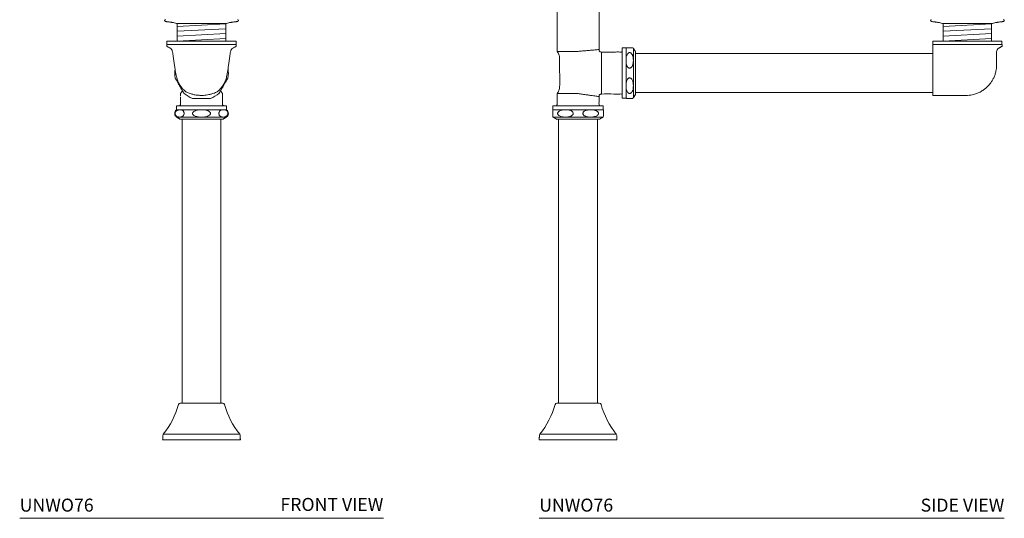
# Model space of a CAD drawing. Units: inches. Extents: x 0 to 37.9, y 0 to 63.8.
# Drawn here: x 0 to 37.9, y 0 to 19.2 of the extents above; entities that cross this region are included whole.
import ezdxf

# ---------------------------------------------------------------- set-up
doc = ezdxf.new("R2010")
doc.units = ezdxf.units.IN
doc.header["$LTSCALE"] = 2
doc.header["$MEASUREMENT"] = 0
doc.layers.add('WATERWORKS FINISHING DETAILS', color=7, linetype='Continuous', lineweight=9)
doc.styles.add('GOTHAM BOOK', font='GOTHMBOK.TTF', dxfattribs={"height": 0.5})

# ---------------------------------------------------------------- blocks, each defined once
blk = doc.blocks.new('UNWO76 FRONT')
at = {"layer": 'WATERWORKS FINISHING DETAILS'}
for p, q in [((0.965, 16.021), (-0.965, 16.021)), ((-0.932, 15.916), (0.932, 16.014)), ((-0.932, 15.728), (0.932, 15.826)), ((-0.932, 15.541), (0.932, 15.639)), ((1.339, 15.221), (-1.339, 15.221)), ((-1.329, 15.353), (1.329, 15.353)), ((-0.932, 15.353), (0.932, 15.451)), ((-0.967, 12.86), (0.967, 12.86)), ((-0.967, 12.703), (-0.884, 12.703)), ((-0.884, 12.703), (-0.78, 12.703)), ((-0.78, 12.703), (-0.104, 12.703)), ((-0.104, 12.703), (0.104, 12.703)), ((0.104, 12.703), (0.78, 12.703)), ((0.78, 12.703), (0.884, 12.703)), ((0.884, 12.703), (0.967, 12.703)), ((-0.948, 12.417), (0.948, 12.417)), ((-0.808, 12.339), (0.808, 12.339)), ((0.819, 1.417), (-0.819, 1.417)), ((1.496, 0), (-1.496, 0)), ((1.471, 0.216), (-1.471, 0.216))]:
    blk.add_line(p, q, dxfattribs=at)
for centre, radius, start, end in [((-1.38, 16.134), 0.0394, 90, 180), ((-1.079, 15.873), 0.187, 52.1764, 82.0425), ((1.079, 15.873), 0.187, 97.9575, 127.8236), ((1.38, 16.134), 0.0394, 0, 90), ((0, 14.12), 1.033, 170.9564, 190.5289), ((0, 14.12), 1.033, 349.5062, 9.0436), ((-0.977, 13.939), 0.0394, 191.5502, 210.0133), ((-0.009, 14.173), 0.976, 212.1179, 232.1684), ((-0.03, 14.203), 1.024, 308.534, 330.1495), ((0.977, 13.939), 0.0394, 330.0002, 349.378), ((-0.645, 13.364), 0.0394, 209.9978, 229.0917), ((0, 14.12), 1.033, 229.4955, 250.5097), ((0, 14.12), 1.033, 289.4771, 310.5256), ((0.645, 13.364), 0.0394, 311.4022, 330.0101), ((-0.332, 13.183), 0.0394, 251.1634, 270.0045), ((0.332, 13.183), 0.0394, 269.9908, 288.5996), ((-0.861, 12.566), 0.173, 127.738, 239.7307), ((0.861, 12.566), 0.173, 300.2693, 52.262), ((-0.808, 12.358), 0.0197, 239.7307, 270), ((0.808, 12.358), 0.0197, 270, 300.2693), ((-4.045, 2.252), 3.281, 321.668, 344.3781), ((-0.819, 1.35), 0.0675, 90, 164.3781), ((0.819, 1.35), 0.0675, 15.6219, 90), ((4.045, 2.252), 3.281, 195.6219, 218.332), ((-1.409, 0.168), 0.0787, 141.668, 177.1376), ((1.409, 0.168), 0.0787, 2.8624, 38.332)]:
    blk.add_arc(centre, radius, start, end, dxfattribs=at)
for points in [[(-1.419, 16.134), (-1.419, 16.129)], [(-1.419, 16.129), (-1.396, 16.106)], [(-1.396, 16.106), (-1.053, 16.058)], [(-0.932, 16.021), (-0.932, 15.353)], [(0.932, 15.353), (0.932, 16.021)], [(1.053, 16.058), (1.396, 16.106)], [(1.396, 16.106), (1.419, 16.129)], [(1.419, 16.129), (1.419, 16.134)], [(-1.339, 15.221), (-1.339, 15.153)], [(-1.329, 15.353), (-1.329, 15.221)], [(1.329, 15.221), (1.329, 15.353)], [(1.339, 15.221), (1.339, 15.153)], [(-0.754, 13.41), (-0.807, 13.329)], [(-0.807, 13.327), (-0.807, 13.243)], [(-0.741, 13.451), (-0.754, 13.41)], [(0.754, 13.41), (0.74, 13.448)], [(0.754, 13.41), (0.807, 13.329)], [(0.807, 13.243), (0.807, 13.327)], [(0.807, 13.215), (0.807, 13.258)], [(-0.967, 12.86), (-0.967, 12.703)], [(0.967, 12.703), (0.967, 12.86)], [(-0.948, 12.417), (-0.818, 12.341)], [(0.818, 12.341), (0.948, 12.417)], [(-1.487, 0.172), (-1.496, 0)], [(1.496, 0), (1.487, 0.172)]]:
    blk.add_open_spline(points, degree=1, dxfattribs=at)
for points, degree, knots in [([(-1.339, 15.153), (-1.316, 15.139), (-1.269, 15.112), (-1.223, 15.086), (-1.2, 15.072)], 3, [0, 0, 0, 0, 0.5, 1, 1, 1, 1]), ([(-1.2, 15.072), (-1.189, 15.064), (-1.166, 15.049), (-1.142, 15.015), (-1.126, 14.978), (-1.123, 14.952), (-1.122, 14.94)], 3, [0, 0, 0, 0, 0.256455, 0.512911, 0.769366, 1, 1, 1, 1]), ([(-1.122, 14.94), (-1.122, 14.94), (-1.122, 14.94), (-1.122, 14.939), (-1.122, 14.938), (-1.122, 14.937), (-1.122, 14.936)], 3, [0, 0, 0, 0, 0.085525, 0.177129, 0.391571, 1, 1, 1, 1]), ([(-1.122, 14.936), (-1.122, 14.935), (-1.122, 14.934), (-1.122, 14.933), (-1.121, 14.932), (-1.121, 14.931), (-1.121, 14.931)], 3, [0, 0, 0, 0, 0.483799, 0.722109, 0.91958, 1, 1, 1, 1]), ([(-1.113, 14.936), (-1.104, 14.873), (-1.086, 14.749), (-1.06, 14.568), (-1.037, 14.395), (-1.015, 14.243), (-0.993, 14.108), (-0.97, 13.992), (-0.945, 13.896), (-0.924, 13.834), (-0.906, 13.79), (-0.894, 13.764), (-0.883, 13.742), (-0.876, 13.727), (-0.867, 13.711), (-0.858, 13.692), (-0.846, 13.671), (-0.838, 13.658), (-0.836, 13.654)], 3, [0, 0, 0, 0, 0.105445, 0.2056413, 0.300458, 0.3894659, 0.4746974, 0.5583116, 0.6200252, 0.6781588, 0.7004049, 0.7179801, 0.7323444, 0.7391462, 0.7461952, 0.7646289, 0.788178, 0.7955209, 0.7955209, 0.7955209, 0.7955209]), ([(0.858, 13.693), (0.862, 13.7), (0.868, 13.711), (0.876, 13.727), (0.883, 13.742), (0.894, 13.764), (0.906, 13.79), (0.924, 13.834), (0.945, 13.896), (0.97, 13.992), (0.993, 14.108), (1.015, 14.243), (1.037, 14.395), (1.06, 14.568), (1.086, 14.749), (1.104, 14.873), (1.113, 14.936)], 3, [0.2354749, 0.2354749, 0.2354749, 0.2354749, 0.2537707, 0.2608201, 0.2676222, 0.2819872, 0.2995632, 0.3218103, 0.3799465, 0.441663, 0.525281, 0.6105164, 0.6995283, 0.7943494, 0.8945502, 1, 1, 1, 1]), ([(0.985, 14.069), (0.988, 14.082), (0.998, 14.139), (1.015, 14.243), (1.037, 14.395), (1.06, 14.568), (1.086, 14.749), (1.104, 14.873), (1.113, 14.936)], 3, [0.5, 0.5, 0.5, 0.5, 0.525281, 0.6105164, 0.6995283, 0.7943494, 0.8945502, 1, 1, 1, 1]), ([(1.121, 14.931), (1.121, 14.932), (1.121, 14.932), (1.122, 14.934), (1.122, 14.935), (1.122, 14.936), (1.122, 14.936)], 3, [0, 0, 0, 0, 0.197657, 0.449133, 0.920229, 1, 1, 1, 1]), ([(1.2, 15.072), (1.189, 15.064), (1.166, 15.049), (1.142, 15.015), (1.126, 14.978), (1.123, 14.952), (1.122, 14.94)], 3, [0, 0, 0, 0, 0.256455, 0.512911, 0.769366, 1, 1, 1, 1]), ([(1.122, 14.936), (1.122, 14.937), (1.122, 14.937), (1.122, 14.939), (1.122, 14.94), (1.122, 14.94), (1.122, 14.94)], 3, [0, 0, 0, 0, 0.500092, 0.774075, 0.886574, 1, 1, 1, 1]), ([(1.339, 15.153), (1.316, 15.139), (1.269, 15.112), (1.223, 15.086), (1.2, 15.072)], 3, [0, 0, 0, 0, 0.5, 1, 1, 1, 1]), ([(-0.68, 13.345), (-0.68, 13.344), (-0.679, 13.344), (-0.681, 13.347), (-0.686, 13.356), (-0.699, 13.378), (-0.726, 13.424), (-0.767, 13.495), (-0.818, 13.584), (-0.87, 13.674), (-0.925, 13.77), (-0.964, 13.837), (-0.988, 13.879), (-0.999, 13.898), (-1.008, 13.913), (-1.012, 13.92), (-1.011, 13.919), (-1.011, 13.919)], 3, [0, 0, 0, 0, 0.001673, 0.022564, 0.049834, 0.082306, 0.151059, 0.288246, 0.414664, 0.56026, 0.707049, 0.860703, 0.868743, 0.92604, 0.95829, 0.978453, 1, 1, 1, 1]), ([(1.012, 13.919), (1.012, 13.919), (1.012, 13.92), (1.01, 13.917), (1.004, 13.905), (0.991, 13.883), (0.965, 13.838), (0.925, 13.769), (0.872, 13.677), (0.821, 13.589), (0.777, 13.513), (0.741, 13.45), (0.712, 13.401), (0.693, 13.367), (0.684, 13.352), (0.68, 13.345), (0.68, 13.345), (0.68, 13.345)], 3, [0, 0, 0, 0, 0.000782, 0.024991, 0.048995, 0.100349, 0.151285, 0.276568, 0.426315, 0.577708, 0.684263, 0.777867, 0.873453, 0.924304, 0.958048, 0.978322, 1, 1, 1, 1]), ([(-0.608, 13.403), (-0.576, 13.387), (-0.499, 13.348), (-0.377, 13.31), (-0.259, 13.282), (-0.166, 13.268), (-0.095, 13.262), (-0.037, 13.259), (0.021, 13.259), (0.094, 13.261), (0.183, 13.27), (0.291, 13.289), (0.408, 13.319), (0.517, 13.355), (0.583, 13.389), (0.608, 13.402)], 3, [0, 0, 0, 0, 0.083436, 0.204322, 0.303489, 0.377082, 0.428266, 0.472894, 0.512491, 0.563272, 0.645827, 0.727742, 0.824975, 0.934557, 1, 1, 1, 1]), ([(-0.807, 13.201), (-0.805, 13.117), (-0.802, 13.016), (-0.81, 12.904), (-0.824, 12.873), (-0.836, 12.863), (-0.84, 12.86)], 3, [0, 0, 0, 0, 0.722344, 0.865999, 0.964399, 1, 1, 1, 1]), ([(0.331, 13.144), (0.329, 13.144), (0.325, 13.144), (0.302, 13.144), (0.262, 13.144), (0.182, 13.144), (0.094, 13.144), (-0.001, 13.144), (-0.082, 13.144), (-0.168, 13.144), (-0.244, 13.144), (-0.296, 13.144), (-0.32, 13.144), (-0.331, 13.144), (-0.332, 13.144), (-0.332, 13.144)], 3, [0, 0, 0, 0, 0.026361, 0.052507, 0.131727, 0.210235, 0.391248, 0.491355, 0.597419, 0.719268, 0.84323, 0.912866, 0.952045, 0.977568, 1, 1, 1, 1]), ([(0.84, 12.86), (0.836, 12.863), (0.824, 12.873), (0.81, 12.904), (0.802, 13.016), (0.805, 13.117), (0.807, 13.201)], 3, [0, 0, 0, 0, 0.035601, 0.134001, 0.277656, 1, 1, 1, 1]), ([(-0.78, 12.703), (-0.764, 12.698), (-0.739, 12.691), (-0.709, 12.667), (-0.691, 12.645), (-0.679, 12.618), (-0.673, 12.594), (-0.671, 12.572), (-0.671, 12.552), (-0.675, 12.529), (-0.684, 12.502), (-0.702, 12.472), (-0.729, 12.449), (-0.763, 12.433), (-0.805, 12.424), (-0.858, 12.424), (-0.915, 12.435), (-0.961, 12.459), (-0.992, 12.49), (-1.007, 12.516), (-1.015, 12.543), (-1.017, 12.565), (-1.015, 12.587), (-1.008, 12.612), (-0.992, 12.644), (-0.962, 12.672), (-0.924, 12.693), (-0.897, 12.699), (-0.884, 12.703)], 3, [0, 0, 0, 0, 0.0769854, 0.112867, 0.1497827, 0.1765829, 0.1940142, 0.2087596, 0.2237251, 0.2373894, 0.2590668, 0.2959981, 0.3457135, 0.3972711, 0.4558759, 0.5378595, 0.6210762, 0.6920138, 0.7220649, 0.7539731, 0.7698241, 0.7864348, 0.8011327, 0.818444, 0.8441812, 0.8920985, 0.9453935, 1, 1, 1, 1]), ([(0.104, 12.703), (0.142, 12.697), (0.209, 12.688), (0.286, 12.656), (0.325, 12.621), (0.341, 12.594), (0.346, 12.571), (0.344, 12.548), (0.333, 12.523), (0.307, 12.493), (0.252, 12.461), (0.173, 12.438), (0.085, 12.427), (0.001, 12.424), (-0.096, 12.427), (-0.189, 12.44), (-0.272, 12.471), (-0.315, 12.5), (-0.337, 12.531), (-0.345, 12.552), (-0.346, 12.574), (-0.34, 12.595), (-0.325, 12.621), (-0.281, 12.66), (-0.203, 12.689), (-0.136, 12.698), (-0.104, 12.703)], 3, [0, 0, 0, 0, 0.082866, 0.143888, 0.176504, 0.192921, 0.210215, 0.225453, 0.242254, 0.266652, 0.31093, 0.375744, 0.44294, 0.500077, 0.553997, 0.652833, 0.697122, 0.744096, 0.76066, 0.778159, 0.792184, 0.806019, 0.825153, 0.855549, 0.929706, 1, 1, 1, 1]), ([(0.884, 12.703), (0.906, 12.697), (0.942, 12.687), (0.982, 12.655), (1.003, 12.625), (1.013, 12.6), (1.017, 12.575), (1.016, 12.554), (1.012, 12.532), (1.002, 12.505), (0.98, 12.476), (0.95, 12.453), (0.907, 12.434), (0.856, 12.424), (0.802, 12.424), (0.752, 12.436), (0.713, 12.458), (0.688, 12.492), (0.677, 12.52), (0.672, 12.542), (0.671, 12.564), (0.672, 12.585), (0.676, 12.61), (0.688, 12.641), (0.711, 12.67), (0.743, 12.692), (0.768, 12.699), (0.78, 12.703)], 3, [0, 0, 0, 0, 0.090717, 0.142657, 0.166703, 0.192452, 0.207077, 0.221982, 0.235644, 0.256504, 0.291326, 0.336661, 0.383665, 0.463288, 0.544227, 0.613938, 0.691577, 0.732483, 0.752891, 0.77093, 0.785284, 0.799731, 0.816614, 0.841225, 0.886087, 0.942205, 1, 1, 1, 1]), ([(-0.75, 12.339), (-0.75, 10.76), (-0.75, 1.417)], 1, [0, 0, 0.1301062, 0.9000314, 0.9000314]), ([(0.75, 1.417), (0.75, 10.147), (0.75, 12.339)], 1, [0.0720047, 0.0720047, 0.8137532, 1, 1])]:
    blk.add_open_spline(points, degree=degree, knots=knots, dxfattribs=at)
blk = doc.blocks.new('UNWO76 SIDE')
at = {"layer": 'WATERWORKS FINISHING DETAILS'}
for p, q in [((15.955, 16.021), (14.026, 16.021)), ((14.059, 15.916), (15.923, 16.014)), ((14.059, 15.728), (15.923, 15.826)), ((14.059, 15.541), (15.923, 15.639)), ((13.662, 15.353), (14.991, 15.353)), ((13.846, 15.221), (14.991, 15.221)), ((14.059, 15.353), (15.923, 15.451)), ((14.991, 15.353), (16.319, 15.353)), ((16.329, 15.221), (14.991, 15.221)), ((1.693, 13.154), (1.693, 15.087)), ((1.85, 15.081), (1.85, 15.087)), ((1.85, 14.69), (1.85, 15.081)), ((2.136, 13.172), (2.136, 15.068)), ((2.215, 14.928), (2.215, 14.12)), ((1.85, 14.511), (1.85, 14.69)), ((1.85, 13.729), (1.85, 14.511)), ((2.215, 14.12), (2.215, 13.312)), ((1.85, 13.55), (1.85, 13.729)), ((1.85, 13.159), (1.85, 13.55)), ((1.85, 13.154), (1.85, 13.159)), ((2.096, 13.144), (1.882, 13.144)), ((-0.976, 12.457), (-0.976, 12.672)), ((-0.967, 12.86), (0.967, 12.86)), ((-0.967, 12.703), (-0.961, 12.703)), ((-0.961, 12.703), (-0.57, 12.703)), ((-0.57, 12.703), (-0.391, 12.703)), ((-0.391, 12.703), (0.391, 12.703)), ((0.391, 12.703), (0.57, 12.703)), ((0.57, 12.703), (0.961, 12.703)), ((0.961, 12.703), (0.967, 12.703)), ((-0.948, 12.417), (0.948, 12.417)), ((0, 12.339), (-0.808, 12.339)), ((0.808, 12.339), (0, 12.339)), ((0.819, 1.417), (-0.819, 1.417)), ((1.496, 0), (-1.496, 0)), ((1.471, 0.216), (-1.471, 0.216))]:
    blk.add_line(p, q, dxfattribs=at)
for centre, radius, start, end in [((13.611, 16.134), 0.0394, 90, 180), ((13.912, 15.873), 0.187, 52.1764, 82.0425), ((16.07, 15.873), 0.187, 97.9575, 127.8236), ((16.371, 16.134), 0.0394, 0, 90), ((1.876, 15.057), 0.0394, 89.9889, 138.0116), ((2.096, 15.057), 0.0394, 34.8593, 89.9145), ((1.987, 14.981), 0.173, 30.2693, 34.842), ((2.195, 14.928), 0.0197, 0, 30.2693), ((16.27, 14.936), 0.157, 120.1856, 179.9782), ((2.195, 13.312), 0.0197, 329.7307, 360), ((1.876, 13.183), 0.0394, 221.6196, 270.0109), ((2.096, 13.183), 0.0394, 270.0855, 325.1653), ((1.987, 13.259), 0.173, 325.137, 329.7307), ((-0.937, 12.677), 0.0394, 131.6196, 180.0109), ((0.937, 12.677), 0.0394, 359.9889, 41.4174), ((-0.937, 12.457), 0.0394, 180.0855, 235.1653), ((-0.861, 12.566), 0.173, 235.137, 239.7307), ((-0.808, 12.358), 0.0197, 239.7307, 270), ((0.808, 12.358), 0.0197, 270, 300.2693), ((0.861, 12.566), 0.173, 300.2693, 304.842), ((0.937, 12.457), 0.0394, 304.8593, 359.9145), ((-4.045, 2.252), 3.281, 321.668, 344.3781), ((-0.819, 1.35), 0.0675, 90, 164.3781), ((0.819, 1.35), 0.0675, 15.6219, 90), ((4.045, 2.252), 3.281, 195.6219, 218.332), ((-1.409, 0.168), 0.0787, 141.668, 177.1376), ((1.409, 0.168), 0.0787, 2.8624, 38.332)]:
    blk.add_arc(centre, radius, start, end, dxfattribs=at)
for points, degree, knots in [([(-0.807, 14.955), (-0.807, 15.424), (-0.806, 16.127), (-0.808, 16.948), (-0.805, 17.329), (-0.808, 17.505), (-0.803, 17.577), (-0.816, 17.625), (-0.829, 17.639), (-0.832, 17.643)], 3, [0, 0, 0, 0, 0.522247, 0.783371, 0.913933, 0.946573, 0.979065, 0.994456, 1, 1, 1, 1]), ([(0.831, 17.643), (0.83, 17.641), (0.819, 17.63), (0.805, 17.59), (0.808, 17.528), (0.806, 17.385), (0.807, 17.17), (0.807, 16.933), (0.807, 16.695), (0.807, 16.458), (0.807, 16.065), (0.807, 15.587), (0.807, 15.205), (0.807, 15.026)], 3, [0, 0, 0, 0, 0.002608, 0.017827, 0.045523, 0.073509, 0.182204, 0.290899, 0.345246, 0.453941, 0.562636, 0.79483, 1, 1, 1, 1]), ([(13.85, 15.221), (13.82, 15.221), (13.761, 15.221), (13.7, 15.221), (13.659, 15.221), (13.655, 15.221), (13.652, 15.221)], 3, [0, 0, 0, 0, 0.245963, 0.491486, 0.745136, 1, 1, 1, 1]), ([(14.991, 15.221), (14.933, 15.221), (14.819, 15.221), (14.65, 15.221), (14.488, 15.221), (14.336, 15.221), (14.193, 15.221), (14.063, 15.221), (13.946, 15.221), (13.882, 15.221), (13.85, 15.221)], 3, [0, 0, 0, 0, 0.126024, 0.251954, 0.376202, 0.5, 0.623798, 0.748046, 0.873967, 1, 1, 1, 1]), ([(-0.807, 14.955), (-0.805, 14.955), (-0.801, 14.955), (-0.761, 14.955), (-0.694, 14.955), (-0.6, 14.955), (-0.478, 14.955), (-0.335, 14.955), (-0.172, 14.955), (-0.059, 14.955), (0, 14.955)], 3, [0, 0, 0, 0, 0.135781, 0.263108, 0.383519, 0.5, 0.616481, 0.736892, 0.864219, 1, 1, 1, 1]), ([(-0.807, 13.329), (-0.78, 13.369), (-0.725, 13.448), (-0.689, 13.733), (-0.714, 14.103), (-0.71, 14.462), (-0.708, 14.667), (-0.713, 14.781), (-0.751, 14.881), (-0.794, 14.937), (-0.807, 14.955)], 3, [0, 0, 0, 0, 0.085125, 0.17025, 0.505972, 0.754154, 0.814177, 0.874408, 0.959534, 1, 1, 1, 1]), ([(0, 14.955), (0.059, 14.96), (0.172, 14.97), (0.334, 14.984), (0.478, 14.997), (0.599, 15.007), (0.694, 15.016), (0.761, 15.022), (0.801, 15.025), (0.805, 15.025), (0.807, 15.026)], 3, [0, 0, 0, 0, 0.13574, 0.263003, 0.38333, 0.499739, 0.616182, 0.73662, 0.864044, 1, 1, 1, 1]), ([(0.807, 15.026), (0.808, 15.014), (0.81, 14.992), (0.827, 14.963), (0.853, 14.94), (0.88, 14.929), (0.898, 14.928), (0.906, 14.927)], 3, [0, 0, 0, 0, 0.215414, 0.430873, 0.64526, 0.861268, 1, 1, 1, 1]), ([(1.693, 14.937), (1.686, 14.934), (1.661, 14.922), (1.552, 14.935), (1.3, 14.921), (1.063, 14.925), (0.906, 14.927)], 3, [0, 0, 0, 0, 0.0289302, 0.1032157, 0.4021438, 1, 1, 1, 1]), ([(0.906, 14.927), (0.906, 14.924), (0.906, 14.918), (0.906, 14.87), (0.906, 14.796), (0.906, 14.694), (0.906, 14.571), (0.906, 14.431), (0.906, 14.279), (0.906, 14.173), (0.906, 14.12)], 3, [0, 0, 0, 0, 0.125004, 0.249997, 0.374994, 0.5, 0.625006, 0.750003, 0.874996, 1, 1, 1, 1]), ([(1.85, 14.69), (1.855, 14.722), (1.862, 14.768), (1.886, 14.828), (1.908, 14.864), (1.935, 14.89), (1.959, 14.902), (1.981, 14.907), (2.001, 14.906), (2.024, 14.898), (2.051, 14.88), (2.081, 14.842), (2.104, 14.788), (2.12, 14.723), (2.129, 14.644), (2.129, 14.553), (2.118, 14.46), (2.094, 14.389), (2.063, 14.344), (2.038, 14.322), (2.011, 14.311), (1.989, 14.307), (1.966, 14.31), (1.941, 14.32), (1.909, 14.344), (1.881, 14.388), (1.86, 14.447), (1.854, 14.489), (1.85, 14.511)], 3, [0, 0, 0, 0, 0.0769854, 0.112867, 0.1497827, 0.1765829, 0.1940142, 0.2087596, 0.2237251, 0.2373894, 0.2590668, 0.2959981, 0.3457135, 0.3972711, 0.4558759, 0.5378595, 0.6210762, 0.6920138, 0.7220649, 0.7539731, 0.7698241, 0.7864348, 0.8011327, 0.818444, 0.8441812, 0.8920985, 0.9453935, 1, 1, 1, 1]), ([(1.882, 15.096), (1.885, 15.096), (1.892, 15.096), (1.914, 15.096), (1.944, 15.096), (1.964, 15.096), (1.981, 15.096), (1.998, 15.096), (2.015, 15.096), (2.039, 15.096), (2.061, 15.096), (2.085, 15.096), (2.095, 15.096), (2.096, 15.096), (2.096, 15.096)], 3, [0, 0, 0, 0, 0.147513, 0.297436, 0.354929, 0.388987, 0.4126, 0.436245, 0.46649, 0.496489, 0.587382, 0.677458, 0.885143, 1, 1, 1, 1]), ([(13.652, 14.628), (13.652, 14.656), (13.652, 14.719), (13.652, 14.813), (13.652, 14.893), (13.652, 14.957), (13.652, 14.986), (13.652, 15)], 3, [0, 0, 0, 0, 0.227667, 0.495581, 0.747413, 0.874006, 1, 1, 1, 1]), ([(13.652, 13.259), (13.764, 13.259), (13.977, 13.259), (14.279, 13.259), (14.548, 13.258), (14.783, 13.26), (14.969, 13.256), (15.11, 13.27), (15.214, 13.291), (15.322, 13.322), (15.448, 13.372), (15.575, 13.444), (15.692, 13.531), (15.795, 13.628), (15.884, 13.735), (15.958, 13.849), (16.018, 13.966), (16.066, 14.098), (16.106, 14.262), (16.115, 14.462), (16.112, 14.694), (16.112, 14.854), (16.113, 14.936)], 3, [0, 0, 0, 0, 0.0924778, 0.1757175, 0.2497187, 0.3144814, 0.3699077, 0.4031916, 0.4314111, 0.4574457, 0.4963989, 0.5428699, 0.5780637, 0.6166716, 0.6587858, 0.6927771, 0.7289373, 0.7674305, 0.8085052, 0.8679102, 0.9320775, 1, 1, 1, 1]), ([(13.652, 14.162), (13.652, 14.202), (13.652, 14.285), (13.652, 14.405), (13.652, 14.523), (13.652, 14.593), (13.652, 14.628)], 3, [0, 0, 0, 0, 0.241864, 0.492714, 0.749175, 1, 1, 1, 1]), ([(0.906, 14.12), (0.906, 14.067), (0.906, 13.962), (0.906, 13.809), (0.906, 13.669), (0.906, 13.546), (0.906, 13.445), (0.906, 13.37), (0.906, 13.322), (0.906, 13.316), (0.906, 13.313)], 3, [0, 0, 0, 0, 0.125004, 0.249997, 0.374994, 0.5, 0.625006, 0.750003, 0.874996, 1, 1, 1, 1]), ([(13.652, 13.513), (13.652, 13.543), (13.652, 13.601), (13.652, 13.709), (13.652, 13.834), (13.652, 13.989), (13.652, 14.1), (13.652, 14.162)], 3, [0, 0, 0, 0, 0.165992, 0.33526, 0.534962, 0.740532, 1, 1, 1, 1]), ([(1.85, 13.729), (1.856, 13.765), (1.866, 13.821), (1.898, 13.881), (1.928, 13.912), (1.953, 13.927), (1.979, 13.932), (1.999, 13.932), (2.021, 13.926), (2.048, 13.91), (2.077, 13.879), (2.101, 13.833), (2.12, 13.767), (2.129, 13.685), (2.129, 13.591), (2.117, 13.498), (2.095, 13.421), (2.061, 13.37), (2.033, 13.347), (2.011, 13.337), (1.989, 13.333), (1.968, 13.335), (1.943, 13.345), (1.913, 13.369), (1.883, 13.416), (1.861, 13.48), (1.854, 13.526), (1.85, 13.55)], 3, [0, 0, 0, 0, 0.090717, 0.142657, 0.166703, 0.192452, 0.207077, 0.221982, 0.235644, 0.256504, 0.291326, 0.336661, 0.383665, 0.463288, 0.544227, 0.613938, 0.691577, 0.732483, 0.752891, 0.77093, 0.785284, 0.799731, 0.816614, 0.841225, 0.886087, 0.942205, 1, 1, 1, 1]), ([(-0.838, 12.86), (-0.837, 12.861), (-0.827, 12.87), (-0.813, 12.896), (-0.805, 12.939), (-0.808, 12.988), (-0.806, 13.118), (-0.807, 13.232), (-0.807, 13.329)], 3, [0, 0, 0, 0, 0.011025, 0.082468, 0.18066, 0.283077, 0.385495, 1, 1, 1, 1]), ([(-0.807, 13.329), (-0.805, 13.329), (-0.801, 13.329), (-0.761, 13.329), (-0.694, 13.329), (-0.6, 13.329), (-0.478, 13.329), (-0.335, 13.329), (-0.172, 13.329), (-0.059, 13.329), (0, 13.329)], 3, [0, 0, 0, 0, 0.135781, 0.263108, 0.383519, 0.5, 0.616481, 0.736892, 0.864219, 1, 1, 1, 1]), ([(0, 13.329), (0.059, 13.321), (0.172, 13.305), (0.334, 13.282), (0.478, 13.261), (0.599, 13.244), (0.694, 13.231), (0.761, 13.221), (0.801, 13.215), (0.805, 13.215), (0.807, 13.215)], 3, [0, 0, 0, 0, 0.135667, 0.262835, 0.383037, 0.499327, 0.615707, 0.736184, 0.863769, 1, 1, 1, 1]), ([(0.807, 13.215), (0.808, 13.226), (0.81, 13.248), (0.827, 13.277), (0.853, 13.3), (0.88, 13.311), (0.898, 13.313), (0.906, 13.313)], 3, [0, 0, 0, 0, 0.215449, 0.430943, 0.645331, 0.861339, 1, 1, 1, 1]), ([(0.906, 13.313), (1.063, 13.315), (1.3, 13.319), (1.552, 13.305), (1.661, 13.318), (1.686, 13.306), (1.693, 13.303)], 3, [0, 0, 0, 0, 0.5978562, 0.8967843, 0.9710698, 1, 1, 1, 1]), ([(13.652, 13.513), (13.652, 13.513), (13.652, 13.512), (13.653, 13.512), (13.654, 13.511), (13.655, 13.511), (13.656, 13.511)], 3, [0, 0, 0, 0, 0.250018, 0.500062, 0.750028, 1, 1, 1, 1]), ([(13.652, 13.266), (13.652, 13.265), (13.652, 13.262), (13.652, 13.282), (13.652, 13.326), (13.652, 13.398), (13.652, 13.472), (13.652, 13.513)], 3, [0, 0, 0, 0, 0.075984, 0.290932, 0.505985, 0.721037, 1, 1, 1, 1]), ([(13.656, 13.511), (13.656, 13.469), (13.656, 13.396), (13.656, 13.322), (13.656, 13.278), (13.656, 13.258), (13.656, 13.261), (13.656, 13.262)], 3, [0, 0, 0, 0, 0.279204, 0.491371, 0.709696, 0.921765, 1, 1, 1, 1]), ([(0.807, 13.215), (0.807, 13.208), (0.807, 13.158), (0.807, 13.085), (0.808, 12.995), (0.804, 12.937), (0.815, 12.889), (0.831, 12.87), (0.838, 12.86)], 3, [0, 0, 0, 0, 0.051385, 0.419972, 0.604266, 0.792467, 0.901757, 1, 1, 1, 1]), ([(-0.391, 12.703), (-0.355, 12.697), (-0.299, 12.687), (-0.239, 12.655), (-0.208, 12.625), (-0.193, 12.6), (-0.188, 12.575), (-0.188, 12.554), (-0.194, 12.532), (-0.21, 12.505), (-0.241, 12.476), (-0.287, 12.453), (-0.353, 12.434), (-0.436, 12.424), (-0.529, 12.424), (-0.623, 12.436), (-0.699, 12.458), (-0.75, 12.492), (-0.773, 12.52), (-0.783, 12.542), (-0.787, 12.564), (-0.785, 12.585), (-0.775, 12.61), (-0.751, 12.641), (-0.704, 12.67), (-0.641, 12.692), (-0.594, 12.699), (-0.57, 12.703)], 3, [0, 0, 0, 0, 0.090717, 0.142657, 0.166703, 0.192452, 0.207077, 0.221982, 0.235644, 0.256504, 0.291326, 0.336661, 0.383665, 0.463288, 0.544227, 0.613938, 0.691577, 0.732483, 0.752891, 0.77093, 0.785284, 0.799731, 0.816614, 0.841225, 0.886087, 0.942205, 1, 1, 1, 1]), ([(0.57, 12.703), (0.602, 12.698), (0.648, 12.691), (0.707, 12.667), (0.744, 12.645), (0.769, 12.618), (0.782, 12.594), (0.787, 12.572), (0.785, 12.552), (0.778, 12.529), (0.76, 12.502), (0.722, 12.472), (0.668, 12.449), (0.603, 12.433), (0.524, 12.424), (0.433, 12.424), (0.34, 12.435), (0.269, 12.459), (0.224, 12.49), (0.202, 12.516), (0.191, 12.543), (0.187, 12.565), (0.19, 12.587), (0.199, 12.612), (0.224, 12.644), (0.268, 12.672), (0.327, 12.693), (0.369, 12.699), (0.391, 12.703)], 3, [0, 0, 0, 0, 0.0769854, 0.112867, 0.1497827, 0.1765829, 0.1940142, 0.2087596, 0.2237251, 0.2373894, 0.2590668, 0.2959981, 0.3457135, 0.3972711, 0.4558759, 0.5378595, 0.6210762, 0.6920138, 0.7220649, 0.7539731, 0.7698241, 0.7864348, 0.8011327, 0.818444, 0.8441812, 0.8920985, 0.9453935, 1, 1, 1, 1]), ([(0.976, 12.672), (0.976, 12.668), (0.976, 12.661), (0.976, 12.639), (0.976, 12.609), (0.976, 12.589), (0.976, 12.572), (0.976, 12.555), (0.976, 12.538), (0.976, 12.514), (0.976, 12.492), (0.976, 12.469), (0.976, 12.459), (0.976, 12.457), (0.976, 12.457)], 3, [0, 0, 0, 0, 0.147513, 0.297436, 0.354929, 0.388987, 0.4126, 0.436245, 0.46649, 0.496489, 0.587382, 0.677458, 0.885143, 1, 1, 1, 1]), ([(-0.75, 12.339), (-0.75, 10.76), (-0.75, 1.417)], 1, [0, 0, 0.1301062, 0.9000314, 0.9000314]), ([(0.75, 1.417), (0.75, 10.147), (0.75, 12.339)], 1, [0.0720047, 0.0720047, 0.8137532, 1, 1])]:
    blk.add_open_spline(points, degree=degree, knots=knots, dxfattribs=at)
for points in [[(13.571, 16.134), (13.571, 16.129)], [(13.571, 16.129), (13.594, 16.106)], [(13.594, 16.106), (13.937, 16.058)], [(14.059, 16.021), (14.059, 15.353)], [(15.923, 15.353), (15.923, 16.021)], [(16.044, 16.058), (16.387, 16.106)], [(16.387, 16.106), (16.41, 16.129)], [(16.41, 16.129), (16.41, 16.134)], [(13.652, 15.221), (13.652, 15.004)], [(13.662, 15.353), (13.662, 15.221)], [(16.319, 15.221), (16.319, 15.353)], [(16.329, 15.153), (16.329, 15.221)], [(1.85, 15.087), (1.693, 15.087)], [(2.212, 14.938), (2.136, 15.068)], [(13.652, 14.87), (2.215, 14.87)], [(16.191, 15.072), (16.329, 15.153)], [(2.136, 13.172), (2.212, 13.302)], [(2.215, 13.37), (13.652, 13.37)], [(1.693, 13.154), (1.85, 13.154)], [(-0.967, 12.86), (-0.967, 12.703)], [(0.967, 12.703), (0.967, 12.86)], [(-0.948, 12.417), (-0.818, 12.341)], [(0.818, 12.341), (0.948, 12.417)], [(-1.487, 0.172), (-1.496, 0)], [(1.496, 0), (1.487, 0.172)]]:
    blk.add_open_spline(points, degree=1, dxfattribs=at)

msp = doc.modelspace()

# ---------------------------------------------------------------- linework, layer by layer
at = {"layer": 'WATERWORKS FINISHING DETAILS', "color": 251}
for p, q in [((0, 0), (14, 0)), ((20, 0), (37.906, 0))]:
    msp.add_line(p, q, dxfattribs=at)

# ---------------------------------------------------------------- block references
at = {"layer": 'WATERWORKS FINISHING DETAILS'}
for name, p in [('UNWO76 FRONT', (7, 3.018)), ('UNWO76 SIDE', (21.496, 3.018))]:
    msp.add_blockref(name, p, dxfattribs=at)

# ---------------------------------------------------------------- texts
at = {"layer": 'WATERWORKS FINISHING DETAILS', "color": 251, "char_height": 0.5, "width": 4.86518, "style": 'GOTHAM BOOK'}
for s, insert, attachment_point in [('UNWO76', (0, 0.757), 1), ('FRONT VIEW', (14, 0.784), 3), ('UNWO76', (20, 0.757), 1), ('SIDE VIEW', (37.906, 0.757), 3)]:
    msp.add_mtext(s, dxfattribs=dict(at, insert=insert, attachment_point=attachment_point))

doc.saveas('drawing.dxf')
